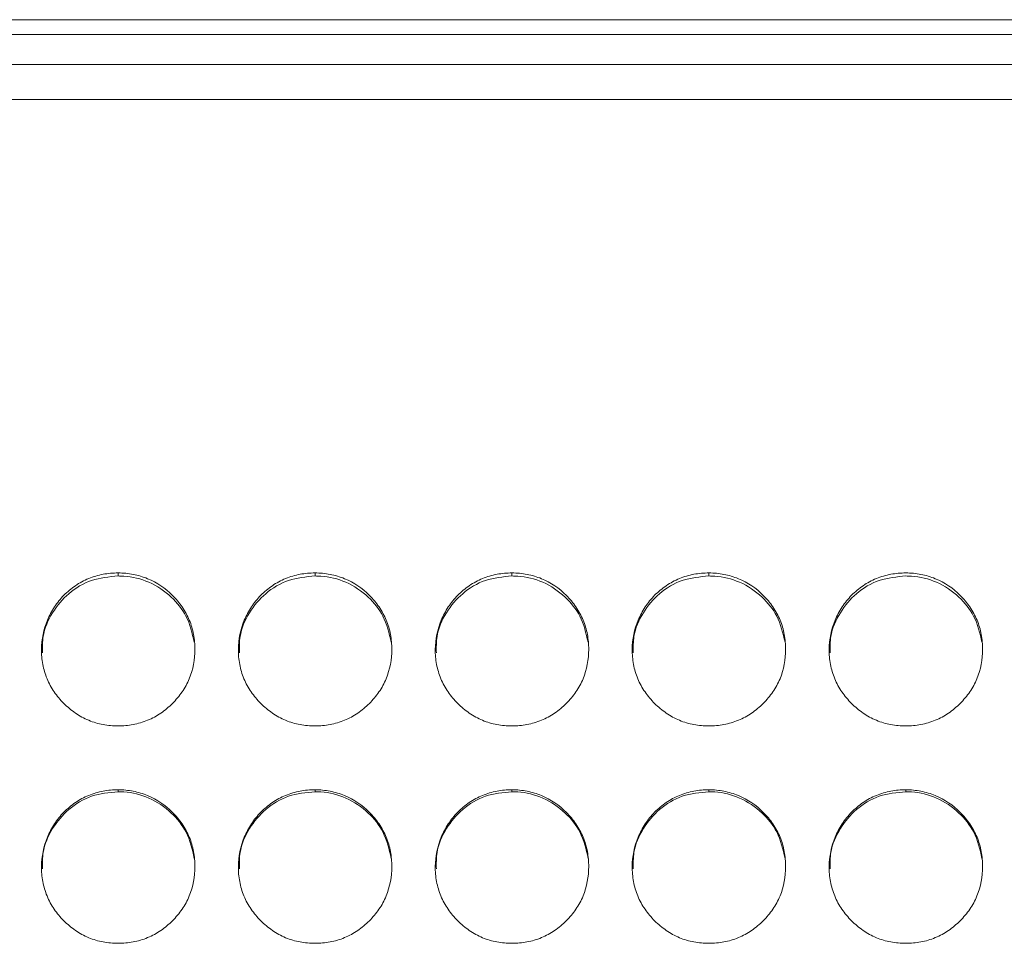
# Model space of a CAD drawing. Units: millimetres. Extents: x 3328 to 3625, y 1837 to 2053.
# Drawn here: x 3473 to 3476, y 1963 to 1966 of the extents above; entities that cross this region are included whole.
import ezdxf

# ---------------------------------------------------------------- set-up
doc = ezdxf.new("R2010")
doc.units = ezdxf.units.MM
doc.layers.add('Греерс', color=7, linetype='Continuous', lineweight=15)

# ---------------------------------------------------------------- blocks, each defined once
blk = doc.blocks.new('ЗВ-150Е_спереди')
at = {"layer": 'Греерс', "color": 7, "linetype": 'Continuous', "lineweight": 15}
for p, q in [((147.5, 202.126), (-147.5, 202.126)), ((-147.5, 201.553), (147.5, 201.553)), ((-147.5, 200.378), (147.5, 200.378)), ((-147.5, 199.006), (147.5, 199.006)), ((-56.152, 180.494), (-56.152, 180.374)), ((-48.452, 180.494), (-48.452, 180.374)), ((-40.752, 180.494), (-40.752, 180.374)), ((-33.052, 180.494), (-33.052, 180.374)), ((-56.152, 172.015), (-56.152, 171.938)), ((-48.452, 172.015), (-48.452, 171.938)), ((-40.752, 172.015), (-40.752, 171.938)), ((-33.052, 172.015), (-33.052, 171.938)), ((-25.352, 172.015), (-25.352, 171.938))]:
    blk.add_line(p, q, dxfattribs=at)
for points, knots in [([(-56.152, 180.494), (-56.35, 180.494), (-56.546, 180.476), (-56.93, 180.405), (-57.122, 180.35), (-57.486, 180.199), (-57.658, 180.105), (-57.982, 179.886), (-58.136, 179.759), (-58.411, 179.48), (-58.534, 179.328), (-58.75, 179), (-58.843, 178.825), (-59.067, 178.285), (-59.148, 177.892), (-59.154, 177.308), (-59.136, 177.111), (-59.063, 176.726), (-59.008, 176.539), (-58.858, 176.178), (-58.761, 176.003), (-58.54, 175.68), (-58.414, 175.53), (-58.134, 175.251), (-57.982, 175.125), (-57.659, 174.904), (-57.485, 174.808), (-57.121, 174.655), (-56.933, 174.6), (-56.548, 174.529), (-56.35, 174.513), (-56.151, 174.513)], [0, 0, 0, 0, 0.0625, 0.0625, 0.125, 0.125, 0.1875, 0.1875, 0.25, 0.25, 0.3125, 0.3125, 0.375, 0.375, 0.5, 0.5, 0.5625, 0.5625, 0.625, 0.625, 0.6875, 0.6875, 0.75, 0.75, 0.8125, 0.8125, 0.875, 0.875, 0.9375, 0.9375, 1, 1, 1, 1]), ([(-56.152, 180.374), (-56.506, 180.342), (-57.205, 180.279), (-58.107, 179.731), (-58.756, 178.96), (-59.121, 178.134), (-59.113, 177.582), (-59.109, 177.367)], [0, 0, 0, 0, 0.223591, 0.441819, 0.649655, 0.863364, 1, 1, 1, 1]), ([(-56.151, 174.513), (-55.953, 174.513), (-55.757, 174.529), (-55.373, 174.601), (-55.181, 174.657), (-54.817, 174.808), (-54.645, 174.903), (-54.322, 175.124), (-54.169, 175.252), (-53.89, 175.53), (-53.764, 175.679), (-53.541, 176.004), (-53.446, 176.178), (-53.223, 176.717), (-53.152, 177.112), (-53.152, 177.699), (-53.169, 177.897), (-53.239, 178.281), (-53.293, 178.467), (-53.444, 178.826), (-53.541, 179.001), (-53.762, 179.325), (-53.887, 179.475), (-54.305, 179.895), (-54.632, 180.117), (-55.182, 180.344), (-55.37, 180.4), (-55.755, 180.475), (-55.953, 180.494), (-56.152, 180.494)], [0, 0, 0, 0, 0.0625, 0.0625, 0.125, 0.125, 0.1875, 0.1875, 0.25, 0.25, 0.3125, 0.3125, 0.375, 0.375, 0.5, 0.5, 0.5625, 0.5625, 0.625, 0.625, 0.6875, 0.6875, 0.75, 0.75, 0.875, 0.875, 0.9375, 0.9375, 1, 1, 1, 1]), ([(-53.176, 177.783), (-53.257, 178.137), (-53.41, 178.797), (-54.071, 179.61), (-54.908, 180.179), (-55.667, 180.363), (-56.077, 180.372), (-56.152, 180.374)], [0, 0, 0, 0, 0.250991, 0.469223, 0.7145, 0.947574, 1, 1, 1, 1]), ([(-48.452, 180.494), (-48.65, 180.494), (-48.846, 180.476), (-49.23, 180.405), (-49.422, 180.35), (-49.786, 180.199), (-49.958, 180.105), (-50.282, 179.886), (-50.436, 179.759), (-50.711, 179.48), (-50.834, 179.328), (-51.05, 179), (-51.143, 178.825), (-51.367, 178.285), (-51.448, 177.892), (-51.454, 177.308), (-51.436, 177.111), (-51.363, 176.726), (-51.308, 176.539), (-51.158, 176.178), (-51.061, 176.003), (-50.84, 175.68), (-50.714, 175.53), (-50.434, 175.251), (-50.282, 175.125), (-49.959, 174.904), (-49.785, 174.808), (-49.421, 174.655), (-49.233, 174.6), (-48.848, 174.529), (-48.65, 174.513), (-48.451, 174.513)], [0, 0, 0, 0, 0.0625, 0.0625, 0.125, 0.125, 0.1875, 0.1875, 0.25, 0.25, 0.3125, 0.3125, 0.375, 0.375, 0.5, 0.5, 0.5625, 0.5625, 0.625, 0.625, 0.6875, 0.6875, 0.75, 0.75, 0.8125, 0.8125, 0.875, 0.875, 0.9375, 0.9375, 1, 1, 1, 1]), ([(-48.452, 180.374), (-48.806, 180.342), (-49.505, 180.279), (-50.407, 179.731), (-51.056, 178.96), (-51.421, 178.134), (-51.413, 177.582), (-51.409, 177.367)], [0, 0, 0, 0, 0.223591, 0.441819, 0.649655, 0.863364, 1, 1, 1, 1]), ([(-48.451, 174.513), (-48.253, 174.513), (-48.057, 174.529), (-47.673, 174.601), (-47.481, 174.657), (-47.117, 174.808), (-46.945, 174.903), (-46.622, 175.124), (-46.469, 175.252), (-46.19, 175.53), (-46.064, 175.679), (-45.841, 176.004), (-45.746, 176.178), (-45.523, 176.717), (-45.452, 177.112), (-45.452, 177.699), (-45.469, 177.897), (-45.539, 178.281), (-45.593, 178.467), (-45.744, 178.826), (-45.841, 179.001), (-46.062, 179.325), (-46.187, 179.475), (-46.605, 179.895), (-46.932, 180.117), (-47.482, 180.344), (-47.67, 180.4), (-48.055, 180.475), (-48.253, 180.494), (-48.452, 180.494)], [0, 0, 0, 0, 0.0625, 0.0625, 0.125, 0.125, 0.1875, 0.1875, 0.25, 0.25, 0.3125, 0.3125, 0.375, 0.375, 0.5, 0.5, 0.5625, 0.5625, 0.625, 0.625, 0.6875, 0.6875, 0.75, 0.75, 0.875, 0.875, 0.9375, 0.9375, 1, 1, 1, 1]), ([(-45.476, 177.783), (-45.557, 178.137), (-45.71, 178.797), (-46.371, 179.61), (-47.208, 180.179), (-47.967, 180.363), (-48.377, 180.372), (-48.452, 180.374)], [0, 0, 0, 0, 0.250991, 0.469223, 0.7145, 0.947574, 1, 1, 1, 1]), ([(-40.752, 180.494), (-40.95, 180.494), (-41.146, 180.476), (-41.53, 180.405), (-41.722, 180.35), (-42.086, 180.199), (-42.258, 180.105), (-42.582, 179.886), (-42.736, 179.759), (-43.011, 179.48), (-43.134, 179.328), (-43.35, 179), (-43.443, 178.825), (-43.667, 178.285), (-43.748, 177.892), (-43.754, 177.308), (-43.736, 177.111), (-43.663, 176.726), (-43.608, 176.539), (-43.458, 176.178), (-43.361, 176.003), (-43.14, 175.68), (-43.014, 175.53), (-42.734, 175.251), (-42.582, 175.125), (-42.259, 174.904), (-42.085, 174.808), (-41.721, 174.655), (-41.533, 174.6), (-41.148, 174.529), (-40.95, 174.513), (-40.751, 174.513)], [0, 0, 0, 0, 0.0625, 0.0625, 0.125, 0.125, 0.1875, 0.1875, 0.25, 0.25, 0.3125, 0.3125, 0.375, 0.375, 0.5, 0.5, 0.5625, 0.5625, 0.625, 0.625, 0.6875, 0.6875, 0.75, 0.75, 0.8125, 0.8125, 0.875, 0.875, 0.9375, 0.9375, 1, 1, 1, 1]), ([(-40.752, 180.374), (-41.106, 180.342), (-41.805, 180.279), (-42.707, 179.731), (-43.356, 178.96), (-43.721, 178.134), (-43.713, 177.582), (-43.709, 177.367)], [0, 0, 0, 0, 0.223591, 0.441819, 0.649655, 0.863364, 1, 1, 1, 1]), ([(-40.751, 174.513), (-40.553, 174.513), (-40.357, 174.529), (-39.973, 174.601), (-39.781, 174.657), (-39.417, 174.808), (-39.245, 174.903), (-38.922, 175.124), (-38.769, 175.252), (-38.49, 175.53), (-38.364, 175.679), (-38.141, 176.004), (-38.046, 176.178), (-37.823, 176.717), (-37.752, 177.112), (-37.752, 177.699), (-37.769, 177.897), (-37.839, 178.281), (-37.893, 178.467), (-38.044, 178.826), (-38.141, 179.001), (-38.362, 179.325), (-38.487, 179.475), (-38.905, 179.895), (-39.232, 180.117), (-39.782, 180.344), (-39.97, 180.4), (-40.355, 180.475), (-40.553, 180.494), (-40.752, 180.494)], [0, 0, 0, 0, 0.0625, 0.0625, 0.125, 0.125, 0.1875, 0.1875, 0.25, 0.25, 0.3125, 0.3125, 0.375, 0.375, 0.5, 0.5, 0.5625, 0.5625, 0.625, 0.625, 0.6875, 0.6875, 0.75, 0.75, 0.875, 0.875, 0.9375, 0.9375, 1, 1, 1, 1]), ([(-37.776, 177.783), (-37.857, 178.137), (-38.01, 178.797), (-38.671, 179.61), (-39.508, 180.179), (-40.267, 180.363), (-40.677, 180.372), (-40.752, 180.374)], [0, 0, 0, 0, 0.250991, 0.469223, 0.7145, 0.947574, 1, 1, 1, 1]), ([(-33.052, 180.494), (-33.25, 180.494), (-33.446, 180.476), (-33.83, 180.405), (-34.022, 180.35), (-34.386, 180.199), (-34.558, 180.105), (-34.882, 179.886), (-35.036, 179.759), (-35.311, 179.48), (-35.434, 179.328), (-35.65, 179), (-35.743, 178.825), (-35.967, 178.285), (-36.048, 177.892), (-36.054, 177.308), (-36.036, 177.111), (-35.963, 176.726), (-35.908, 176.539), (-35.758, 176.178), (-35.661, 176.003), (-35.44, 175.68), (-35.314, 175.53), (-35.034, 175.251), (-34.882, 175.125), (-34.559, 174.904), (-34.385, 174.808), (-34.021, 174.655), (-33.833, 174.6), (-33.448, 174.529), (-33.25, 174.513), (-33.051, 174.513)], [0, 0, 0, 0, 0.0625, 0.0625, 0.125, 0.125, 0.1875, 0.1875, 0.25, 0.25, 0.3125, 0.3125, 0.375, 0.375, 0.5, 0.5, 0.5625, 0.5625, 0.625, 0.625, 0.6875, 0.6875, 0.75, 0.75, 0.8125, 0.8125, 0.875, 0.875, 0.9375, 0.9375, 1, 1, 1, 1]), ([(-33.052, 180.374), (-33.406, 180.342), (-34.105, 180.279), (-35.007, 179.731), (-35.656, 178.96), (-36.021, 178.134), (-36.013, 177.582), (-36.009, 177.367)], [0, 0, 0, 0, 0.223591, 0.441819, 0.649655, 0.863364, 1, 1, 1, 1]), ([(-33.051, 174.513), (-32.853, 174.513), (-32.657, 174.529), (-32.273, 174.601), (-32.081, 174.657), (-31.717, 174.808), (-31.545, 174.903), (-31.222, 175.124), (-31.069, 175.252), (-30.79, 175.53), (-30.664, 175.679), (-30.441, 176.004), (-30.346, 176.178), (-30.123, 176.717), (-30.052, 177.112), (-30.052, 177.699), (-30.069, 177.897), (-30.139, 178.281), (-30.193, 178.467), (-30.344, 178.826), (-30.441, 179.001), (-30.662, 179.325), (-30.787, 179.475), (-31.205, 179.895), (-31.532, 180.117), (-32.082, 180.344), (-32.27, 180.4), (-32.655, 180.475), (-32.853, 180.494), (-33.052, 180.494)], [0, 0, 0, 0, 0.0625, 0.0625, 0.125, 0.125, 0.1875, 0.1875, 0.25, 0.25, 0.3125, 0.3125, 0.375, 0.375, 0.5, 0.5, 0.5625, 0.5625, 0.625, 0.625, 0.6875, 0.6875, 0.75, 0.75, 0.875, 0.875, 0.9375, 0.9375, 1, 1, 1, 1]), ([(-30.076, 177.783), (-30.157, 178.137), (-30.31, 178.797), (-30.971, 179.61), (-31.808, 180.179), (-32.567, 180.363), (-32.977, 180.372), (-33.052, 180.374)], [0, 0, 0, 0, 0.250991, 0.469223, 0.7145, 0.947574, 1, 1, 1, 1]), ([(-25.352, 180.494), (-25.55, 180.494), (-25.746, 180.476), (-26.13, 180.405), (-26.322, 180.35), (-26.686, 180.199), (-26.858, 180.105), (-27.182, 179.886), (-27.336, 179.759), (-27.611, 179.48), (-27.734, 179.328), (-27.95, 179), (-28.043, 178.825), (-28.267, 178.285), (-28.348, 177.892), (-28.354, 177.308), (-28.336, 177.111), (-28.263, 176.726), (-28.208, 176.539), (-28.058, 176.178), (-27.961, 176.003), (-27.74, 175.68), (-27.614, 175.53), (-27.334, 175.251), (-27.182, 175.125), (-26.859, 174.904), (-26.685, 174.808), (-26.321, 174.655), (-26.133, 174.6), (-25.748, 174.529), (-25.55, 174.513), (-25.351, 174.513)], [0, 0, 0, 0, 0.0625, 0.0625, 0.125, 0.125, 0.1875, 0.1875, 0.25, 0.25, 0.3125, 0.3125, 0.375, 0.375, 0.5, 0.5, 0.5625, 0.5625, 0.625, 0.625, 0.6875, 0.6875, 0.75, 0.75, 0.8125, 0.8125, 0.875, 0.875, 0.9375, 0.9375, 1, 1, 1, 1]), ([(-25.352, 180.374), (-25.706, 180.342), (-26.405, 180.279), (-27.307, 179.731), (-27.956, 178.96), (-28.321, 178.134), (-28.313, 177.582), (-28.309, 177.367)], [0, 0, 0, 0, 0.2235905, 0.4418189, 0.6496552, 0.8633644, 1, 1, 1, 1]), ([(-25.351, 174.513), (-25.153, 174.513), (-24.957, 174.529), (-24.573, 174.601), (-24.381, 174.657), (-24.017, 174.808), (-23.845, 174.903), (-23.522, 175.124), (-23.369, 175.252), (-23.09, 175.53), (-22.964, 175.679), (-22.741, 176.004), (-22.646, 176.178), (-22.423, 176.717), (-22.352, 177.112), (-22.352, 177.699), (-22.369, 177.897), (-22.439, 178.281), (-22.493, 178.467), (-22.644, 178.826), (-22.741, 179.001), (-22.962, 179.325), (-23.087, 179.475), (-23.505, 179.895), (-23.832, 180.117), (-24.382, 180.344), (-24.57, 180.4), (-24.955, 180.475), (-25.153, 180.494), (-25.352, 180.494)], [0, 0, 0, 0, 0.0625, 0.0625, 0.125, 0.125, 0.1875, 0.1875, 0.25, 0.25, 0.3125, 0.3125, 0.375, 0.375, 0.5, 0.5, 0.5625, 0.5625, 0.625, 0.625, 0.6875, 0.6875, 0.75, 0.75, 0.875, 0.875, 0.9375, 0.9375, 1, 1, 1, 1]), ([(-22.376, 177.783), (-22.457, 178.137), (-22.61, 178.797), (-23.271, 179.61), (-24.108, 180.179), (-24.867, 180.363), (-25.277, 180.372), (-25.352, 180.374)], [0, 0, 0, 0, 0.250991, 0.469223, 0.7145, 0.947574, 1, 1, 1, 1]), ([(-56.152, 172.015), (-56.35, 172.015), (-56.546, 171.997), (-56.93, 171.926), (-57.122, 171.87), (-57.486, 171.719), (-57.658, 171.625), (-57.982, 171.404), (-58.136, 171.276), (-58.411, 170.997), (-58.534, 170.844), (-58.75, 170.515), (-58.843, 170.34), (-59.067, 169.797), (-59.148, 169.403), (-59.154, 168.817), (-59.136, 168.619), (-59.063, 168.232), (-59.008, 168.045), (-58.858, 167.683), (-58.761, 167.507), (-58.54, 167.183), (-58.414, 167.033), (-58.134, 166.753), (-57.982, 166.627), (-57.659, 166.405), (-57.485, 166.309), (-57.121, 166.155), (-56.933, 166.1), (-56.548, 166.029), (-56.35, 166.012), (-56.151, 166.012)], [0, 0, 0, 0, 0.0625, 0.0625, 0.125, 0.125, 0.1875, 0.1875, 0.25, 0.25, 0.3125, 0.3125, 0.375, 0.375, 0.5, 0.5, 0.5625, 0.5625, 0.625, 0.625, 0.6875, 0.6875, 0.75, 0.75, 0.8125, 0.8125, 0.875, 0.875, 0.9375, 0.9375, 1, 1, 1, 1]), ([(-56.152, 171.938), (-56.506, 171.905), (-57.205, 171.842), (-58.107, 171.292), (-58.756, 170.518), (-59.121, 169.688), (-59.113, 169.135), (-59.109, 168.919)], [0, 0, 0, 0, 0.223602, 0.441841, 0.649687, 0.863407, 1, 1, 1, 1]), ([(-56.151, 166.012), (-55.953, 166.012), (-55.757, 166.029), (-55.373, 166.101), (-55.181, 166.157), (-54.817, 166.309), (-54.645, 166.404), (-54.322, 166.626), (-54.169, 166.754), (-53.89, 167.032), (-53.764, 167.182), (-53.541, 167.509), (-53.446, 167.683), (-53.223, 168.224), (-53.152, 168.62), (-53.152, 169.209), (-53.169, 169.408), (-53.239, 169.793), (-53.293, 169.98), (-53.444, 170.341), (-53.541, 170.516), (-53.762, 170.841), (-53.887, 170.992), (-54.305, 171.413), (-54.632, 171.636), (-55.182, 171.865), (-55.37, 171.921), (-55.755, 171.996), (-55.953, 172.015), (-56.152, 172.015)], [0, 0, 0, 0, 0.0625, 0.0625, 0.125, 0.125, 0.1875, 0.1875, 0.25, 0.25, 0.3125, 0.3125, 0.375, 0.375, 0.5, 0.5, 0.5625, 0.5625, 0.625, 0.625, 0.6875, 0.6875, 0.75, 0.75, 0.875, 0.875, 0.9375, 0.9375, 1, 1, 1, 1]), ([(-53.174, 169.332), (-53.256, 169.689), (-53.409, 170.353), (-54.071, 171.17), (-54.908, 171.742), (-55.667, 171.926), (-56.077, 171.936), (-56.152, 171.938)], [0, 0, 0, 0, 0.251725, 0.469743, 0.71478, 0.947625, 1, 1, 1, 1]), ([(-48.452, 172.015), (-48.65, 172.015), (-48.846, 171.997), (-49.23, 171.926), (-49.422, 171.87), (-49.786, 171.719), (-49.958, 171.625), (-50.282, 171.404), (-50.436, 171.276), (-50.711, 170.997), (-50.834, 170.844), (-51.05, 170.515), (-51.143, 170.34), (-51.367, 169.797), (-51.448, 169.403), (-51.454, 168.817), (-51.436, 168.619), (-51.363, 168.232), (-51.308, 168.045), (-51.158, 167.683), (-51.061, 167.507), (-50.84, 167.183), (-50.714, 167.033), (-50.434, 166.753), (-50.282, 166.627), (-49.959, 166.405), (-49.785, 166.309), (-49.421, 166.155), (-49.233, 166.1), (-48.848, 166.029), (-48.65, 166.012), (-48.451, 166.012)], [0, 0, 0, 0, 0.0625, 0.0625, 0.125, 0.125, 0.1875, 0.1875, 0.25, 0.25, 0.3125, 0.3125, 0.375, 0.375, 0.5, 0.5, 0.5625, 0.5625, 0.625, 0.625, 0.6875, 0.6875, 0.75, 0.75, 0.8125, 0.8125, 0.875, 0.875, 0.9375, 0.9375, 1, 1, 1, 1]), ([(-48.452, 171.938), (-48.806, 171.905), (-49.505, 171.842), (-50.407, 171.292), (-51.056, 170.518), (-51.421, 169.688), (-51.413, 169.135), (-51.409, 168.919)], [0, 0, 0, 0, 0.223602, 0.441841, 0.649687, 0.863407, 1, 1, 1, 1]), ([(-48.451, 166.012), (-48.253, 166.012), (-48.057, 166.029), (-47.673, 166.101), (-47.481, 166.157), (-47.117, 166.309), (-46.945, 166.404), (-46.622, 166.626), (-46.469, 166.754), (-46.19, 167.032), (-46.064, 167.182), (-45.841, 167.509), (-45.746, 167.683), (-45.523, 168.224), (-45.452, 168.62), (-45.452, 169.209), (-45.469, 169.408), (-45.539, 169.793), (-45.593, 169.98), (-45.744, 170.341), (-45.841, 170.516), (-46.062, 170.841), (-46.187, 170.992), (-46.605, 171.413), (-46.932, 171.636), (-47.482, 171.865), (-47.67, 171.921), (-48.055, 171.996), (-48.253, 172.015), (-48.452, 172.015)], [0, 0, 0, 0, 0.0625, 0.0625, 0.125, 0.125, 0.1875, 0.1875, 0.25, 0.25, 0.3125, 0.3125, 0.375, 0.375, 0.5, 0.5, 0.5625, 0.5625, 0.625, 0.625, 0.6875, 0.6875, 0.75, 0.75, 0.875, 0.875, 0.9375, 0.9375, 1, 1, 1, 1]), ([(-45.474, 169.332), (-45.556, 169.689), (-45.709, 170.353), (-46.371, 171.17), (-47.208, 171.742), (-47.967, 171.926), (-48.377, 171.936), (-48.452, 171.938)], [0, 0, 0, 0, 0.251725, 0.469743, 0.71478, 0.947625, 1, 1, 1, 1]), ([(-40.752, 172.015), (-40.95, 172.015), (-41.146, 171.997), (-41.53, 171.926), (-41.722, 171.87), (-42.086, 171.719), (-42.258, 171.625), (-42.582, 171.404), (-42.736, 171.276), (-43.011, 170.997), (-43.134, 170.844), (-43.35, 170.515), (-43.443, 170.34), (-43.667, 169.797), (-43.748, 169.403), (-43.754, 168.817), (-43.736, 168.619), (-43.663, 168.232), (-43.608, 168.045), (-43.458, 167.683), (-43.361, 167.507), (-43.14, 167.183), (-43.014, 167.033), (-42.734, 166.753), (-42.582, 166.627), (-42.259, 166.405), (-42.085, 166.309), (-41.721, 166.155), (-41.533, 166.1), (-41.148, 166.029), (-40.95, 166.012), (-40.751, 166.012)], [0, 0, 0, 0, 0.0625, 0.0625, 0.125, 0.125, 0.1875, 0.1875, 0.25, 0.25, 0.3125, 0.3125, 0.375, 0.375, 0.5, 0.5, 0.5625, 0.5625, 0.625, 0.625, 0.6875, 0.6875, 0.75, 0.75, 0.8125, 0.8125, 0.875, 0.875, 0.9375, 0.9375, 1, 1, 1, 1]), ([(-40.752, 171.938), (-41.106, 171.905), (-41.805, 171.842), (-42.707, 171.292), (-43.356, 170.518), (-43.721, 169.688), (-43.713, 169.135), (-43.709, 168.919)], [0, 0, 0, 0, 0.223602, 0.441841, 0.649687, 0.863407, 1, 1, 1, 1]), ([(-40.751, 166.012), (-40.553, 166.012), (-40.357, 166.029), (-39.973, 166.101), (-39.781, 166.157), (-39.417, 166.309), (-39.245, 166.404), (-38.922, 166.626), (-38.769, 166.754), (-38.49, 167.032), (-38.364, 167.182), (-38.141, 167.509), (-38.046, 167.683), (-37.823, 168.224), (-37.752, 168.62), (-37.752, 169.209), (-37.769, 169.408), (-37.839, 169.793), (-37.893, 169.98), (-38.044, 170.341), (-38.141, 170.516), (-38.362, 170.841), (-38.487, 170.992), (-38.905, 171.413), (-39.232, 171.636), (-39.782, 171.865), (-39.97, 171.921), (-40.355, 171.996), (-40.553, 172.015), (-40.752, 172.015)], [0, 0, 0, 0, 0.0625, 0.0625, 0.125, 0.125, 0.1875, 0.1875, 0.25, 0.25, 0.3125, 0.3125, 0.375, 0.375, 0.5, 0.5, 0.5625, 0.5625, 0.625, 0.625, 0.6875, 0.6875, 0.75, 0.75, 0.875, 0.875, 0.9375, 0.9375, 1, 1, 1, 1]), ([(-37.774, 169.332), (-37.856, 169.689), (-38.009, 170.353), (-38.671, 171.17), (-39.508, 171.742), (-40.267, 171.926), (-40.677, 171.936), (-40.752, 171.938)], [0, 0, 0, 0, 0.251725, 0.469743, 0.71478, 0.947625, 1, 1, 1, 1]), ([(-33.052, 172.015), (-33.25, 172.015), (-33.446, 171.997), (-33.83, 171.926), (-34.022, 171.87), (-34.386, 171.719), (-34.558, 171.625), (-34.882, 171.404), (-35.036, 171.276), (-35.311, 170.997), (-35.434, 170.844), (-35.65, 170.515), (-35.743, 170.34), (-35.967, 169.797), (-36.048, 169.403), (-36.054, 168.817), (-36.036, 168.619), (-35.963, 168.232), (-35.908, 168.045), (-35.758, 167.683), (-35.661, 167.507), (-35.44, 167.183), (-35.314, 167.033), (-35.034, 166.753), (-34.882, 166.627), (-34.559, 166.405), (-34.385, 166.309), (-34.021, 166.155), (-33.833, 166.1), (-33.448, 166.029), (-33.25, 166.012), (-33.051, 166.012)], [0, 0, 0, 0, 0.0625, 0.0625, 0.125, 0.125, 0.1875, 0.1875, 0.25, 0.25, 0.3125, 0.3125, 0.375, 0.375, 0.5, 0.5, 0.5625, 0.5625, 0.625, 0.625, 0.6875, 0.6875, 0.75, 0.75, 0.8125, 0.8125, 0.875, 0.875, 0.9375, 0.9375, 1, 1, 1, 1]), ([(-33.052, 171.938), (-33.406, 171.905), (-34.105, 171.842), (-35.007, 171.292), (-35.656, 170.518), (-36.021, 169.688), (-36.013, 169.135), (-36.009, 168.919)], [0, 0, 0, 0, 0.223602, 0.441841, 0.649687, 0.863407, 1, 1, 1, 1]), ([(-33.051, 166.012), (-32.853, 166.012), (-32.657, 166.029), (-32.273, 166.101), (-32.081, 166.157), (-31.717, 166.309), (-31.545, 166.404), (-31.222, 166.626), (-31.069, 166.754), (-30.79, 167.032), (-30.664, 167.182), (-30.441, 167.509), (-30.346, 167.683), (-30.123, 168.224), (-30.052, 168.62), (-30.052, 169.209), (-30.069, 169.408), (-30.139, 169.793), (-30.193, 169.98), (-30.344, 170.341), (-30.441, 170.516), (-30.662, 170.841), (-30.787, 170.992), (-31.205, 171.413), (-31.532, 171.636), (-32.082, 171.865), (-32.27, 171.921), (-32.655, 171.996), (-32.853, 172.015), (-33.052, 172.015)], [0, 0, 0, 0, 0.0625, 0.0625, 0.125, 0.125, 0.1875, 0.1875, 0.25, 0.25, 0.3125, 0.3125, 0.375, 0.375, 0.5, 0.5, 0.5625, 0.5625, 0.625, 0.625, 0.6875, 0.6875, 0.75, 0.75, 0.875, 0.875, 0.9375, 0.9375, 1, 1, 1, 1]), ([(-30.074, 169.332), (-30.156, 169.689), (-30.309, 170.353), (-30.971, 171.17), (-31.808, 171.742), (-32.567, 171.926), (-32.977, 171.936), (-33.052, 171.938)], [0, 0, 0, 0, 0.251725, 0.469743, 0.71478, 0.947625, 1, 1, 1, 1]), ([(-25.352, 172.015), (-25.55, 172.015), (-25.746, 171.997), (-26.13, 171.926), (-26.322, 171.87), (-26.686, 171.719), (-26.858, 171.625), (-27.182, 171.404), (-27.336, 171.276), (-27.611, 170.997), (-27.734, 170.844), (-27.95, 170.515), (-28.043, 170.34), (-28.267, 169.797), (-28.348, 169.403), (-28.354, 168.817), (-28.336, 168.619), (-28.263, 168.232), (-28.208, 168.045), (-28.058, 167.683), (-27.961, 167.507), (-27.74, 167.183), (-27.614, 167.033), (-27.334, 166.753), (-27.182, 166.627), (-26.859, 166.405), (-26.685, 166.309), (-26.321, 166.155), (-26.133, 166.1), (-25.748, 166.029), (-25.55, 166.012), (-25.351, 166.012)], [0, 0, 0, 0, 0.0625, 0.0625, 0.125, 0.125, 0.1875, 0.1875, 0.25, 0.25, 0.3125, 0.3125, 0.375, 0.375, 0.5, 0.5, 0.5625, 0.5625, 0.625, 0.625, 0.6875, 0.6875, 0.75, 0.75, 0.8125, 0.8125, 0.875, 0.875, 0.9375, 0.9375, 1, 1, 1, 1]), ([(-25.352, 171.938), (-25.706, 171.905), (-26.405, 171.842), (-27.307, 171.292), (-27.956, 170.518), (-28.321, 169.688), (-28.313, 169.135), (-28.309, 168.919)], [0, 0, 0, 0, 0.223602, 0.441841, 0.649687, 0.863407, 1, 1, 1, 1]), ([(-25.351, 166.012), (-25.153, 166.012), (-24.957, 166.029), (-24.573, 166.101), (-24.381, 166.157), (-24.017, 166.309), (-23.845, 166.404), (-23.522, 166.626), (-23.369, 166.754), (-23.09, 167.032), (-22.964, 167.182), (-22.741, 167.509), (-22.646, 167.683), (-22.423, 168.224), (-22.352, 168.62), (-22.352, 169.209), (-22.369, 169.408), (-22.439, 169.793), (-22.493, 169.98), (-22.644, 170.341), (-22.741, 170.516), (-22.962, 170.841), (-23.087, 170.992), (-23.505, 171.413), (-23.832, 171.636), (-24.382, 171.865), (-24.57, 171.921), (-24.955, 171.996), (-25.153, 172.015), (-25.352, 172.015)], [0, 0, 0, 0, 0.0625, 0.0625, 0.125, 0.125, 0.1875, 0.1875, 0.25, 0.25, 0.3125, 0.3125, 0.375, 0.375, 0.5, 0.5, 0.5625, 0.5625, 0.625, 0.625, 0.6875, 0.6875, 0.75, 0.75, 0.875, 0.875, 0.9375, 0.9375, 1, 1, 1, 1]), ([(-22.374, 169.332), (-22.456, 169.689), (-22.609, 170.353), (-23.271, 171.17), (-24.108, 171.742), (-24.867, 171.926), (-25.277, 171.936), (-25.352, 171.938)], [0, 0, 0, 0, 0.251725, 0.469743, 0.71478, 0.947625, 1, 1, 1, 1])]:
    blk.add_open_spline(points, degree=3, knots=knots, dxfattribs=at)

msp = doc.modelspace()

# ---------------------------------------------------------------- block references
at = {"layer": 'Греерс', "xscale": 0.1, "yscale": 0.1, "zscale": 0.1}
msp.add_blockref('ЗВ-150Е_спереди', (3478.6377, 1945.9749), dxfattribs=at)

doc.saveas('drawing.dxf')
